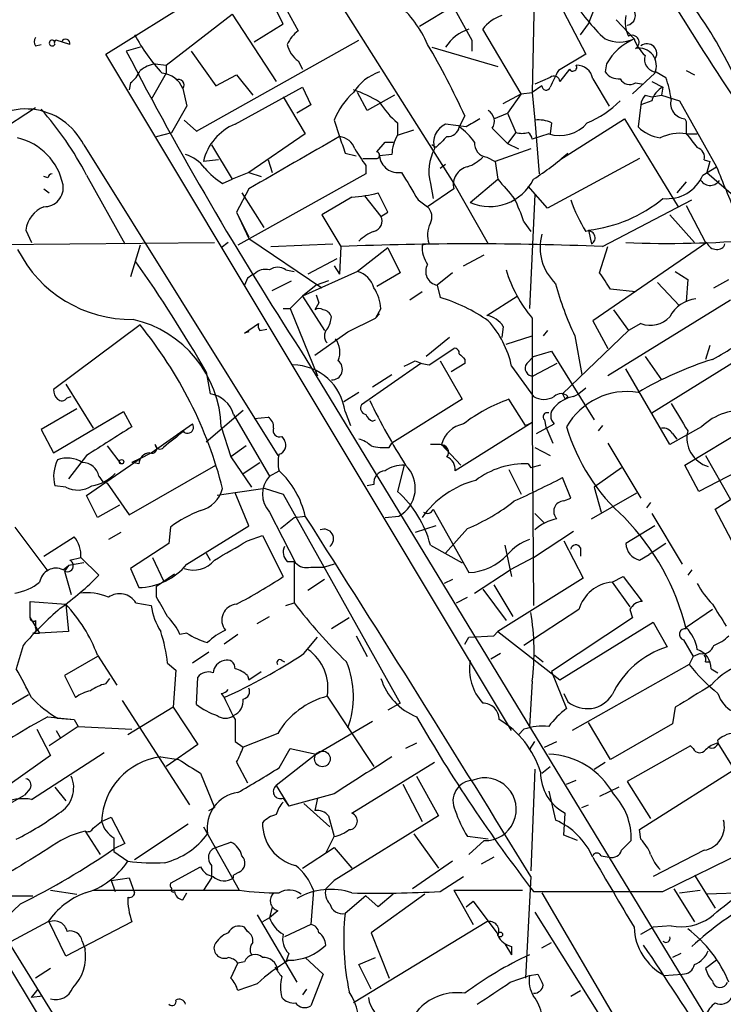
# Model space of a CAD drawing. Extents: x 1 to 9872, y -118437 to 4530.
# Drawn here: x 378 to 421, y 4271 to 4332 of the extents above; entities that cross this region are included whole.
import ezdxf

# ---------------------------------------------------------------- set-up
doc = ezdxf.new("R2010")
doc.units = 0
doc.header["$MEASUREMENT"] = 0
doc.layers.add('MAIN', color=5, linetype='CONTINUOUS')

msp = doc.modelspace()

# ---------------------------------------------------------------- linework, layer by layer
at = {"layer": 'MAIN'}
for p, q in [((409.956, 4340.791), (409.702, 4327.4137)), ((383.4553, 4329.7843), (399.3727, 4339.6903)), ((401.7433, 4338.4203), (405.9767, 4330.631)), ((409.7867, 4335.965), (413.004, 4329.7843)), ((396.4093, 4335.203), (404.876, 4321.8257)), ((393.954, 4333.679), (395.3087, 4331.2237)), ((413.1733, 4331.647), (413.9353, 4333.5943)), ((394.3773, 4331.647), (393.6153, 4333.171)), ((404.876, 4332.7477), (402.7593, 4331.4777)), ((387.1807, 4329.107), (391.2447, 4332.2397)), ((391.2447, 4332.2397), (393.954, 4328.091)), ((392.5993, 4330.5463), (394.3773, 4331.647)), ((412.6653, 4330.9697), (413.1733, 4331.647)), ((414.8667, 4331.901), (415.9673, 4330.7157)), ((409.0247, 4327.329), (406.654, 4331.3083)), ((379.1373, 4330.2923), (379.476, 4330.377)), ((381.254, 4330.377), (380.4073, 4330.631)), ((385.572, 4330.2077), (384.7253, 4329.9537)), ((389.0433, 4325.043), (399.034, 4330.631)), ((403.5213, 4330.2077), (407.5853, 4329.0223)), ((405.9767, 4330.631), (405.9767, 4329.9537)), ((408.432, 4288.1283), (383.4553, 4329.7843)), ((388.7047, 4329.9537), (390.2287, 4327.837)), ((413.004, 4329.7843), (411.3107, 4328.7683)), ((386.5033, 4329.1917), (387.1807, 4329.107)), ((387.1807, 4329.107), (387.1807, 4328.599)), ((395.3087, 4329.361), (395.5627, 4328.853)), ((414.274, 4329.1917), (414.1893, 4328.6837)), ((387.1807, 4328.599), (386.2493, 4326.9903)), ((390.2287, 4327.837), (391.4987, 4328.5143)), ((391.4987, 4328.5143), (392.5147, 4327.2443)), ((411.988, 4328.853), (411.3953, 4328.091)), ((415.8827, 4327.329), (417.2373, 4328.599)), ((417.322, 4328.6837), (417.9147, 4328.345)), ((419.1847, 4328.7683), (419.6927, 4328.5143)), ((384.9793, 4328.0063), (384.8947, 4327.583)), ((410.2947, 4327.837), (409.702, 4327.4137)), ((410.8027, 4328.345), (409.8713, 4327.9217)), ((413.4273, 4328.2603), (414.4433, 4326.567)), ((416.052, 4328.0063), (416.56, 4327.9217)), ((417.068, 4328.091), (417.7453, 4327.7523)), ((388.1967, 4327.6677), (388.4507, 4326.567)), ((391.414, 4325.4663), (395.5627, 4327.7523)), ((394.3773, 4327.1597), (395.732, 4324.8737)), ((395.5627, 4327.7523), (396.0707, 4326.6517)), ((399.542, 4326.313), (398.9493, 4327.4137)), ((401.2353, 4327.2443), (399.542, 4326.313)), ((407.924, 4326.7363), (409.0247, 4327.329)), ((409.0247, 4327.329), (408.178, 4326.1437)), ((409.0247, 4327.329), (409.702, 4327.4137)), ((409.702, 4327.4137), (409.8713, 4325.7203)), ((416.6447, 4327.2443), (417.068, 4327.1597)), ((417.068, 4327.1597), (417.6607, 4327.2443)), ((417.7453, 4327.7523), (417.6607, 4327.2443)), ((417.6607, 4327.2443), (418.7613, 4326.9057)), ((387.5193, 4324.9583), (388.4507, 4326.567)), ((396.0707, 4326.6517), (395.224, 4326.1437)), ((416.3907, 4326.6517), (416.2213, 4325.297)), ((417.068, 4326.9057), (416.3907, 4326.6517)), ((418.7613, 4326.9057), (421.0473, 4322.8417)), ((379.1373, 4326.4823), (370.586, 4320.8943)), ((405.5533, 4325.9743), (405.2147, 4325.297)), ((407.3313, 4325.805), (408.178, 4326.1437)), ((408.178, 4326.1437), (408.686, 4324.9583)), ((388.2813, 4325.7203), (389.0433, 4325.043)), ((397.51, 4325.7203), (397.8487, 4324.7043)), ((401.4047, 4325.551), (401.4047, 4324.789)), ((405.638, 4325.297), (404.368, 4325.4663)), ((409.8713, 4325.7203), (410.1253, 4322.4183)), ((410.8873, 4325.551), (410.8027, 4324.8737)), ((411.3953, 4323.265), (415.3747, 4325.805)), ((415.3747, 4325.805), (418.6767, 4320.3863)), ((419.1, 4325.805), (419.1847, 4325.6357)), ((419.1847, 4325.6357), (419.1847, 4324.8737)), ((386.588, 4324.7043), (387.5193, 4324.9583)), ((395.732, 4324.8737), (392.2607, 4322.503)), ((401.4047, 4324.789), (402.4207, 4325.1277)), ((407.2467, 4325.2123), (408.178, 4324.281)), ((408.686, 4324.9583), (408.178, 4324.281)), ((410.718, 4324.8737), (409.702, 4324.535)), ((419.1847, 4324.8737), (419.862, 4324.8737)), ((382.1007, 4324.1963), (394.0387, 4305.0617)), ((389.9747, 4324.1963), (391.2447, 4322.0797)), ((400.1347, 4323.773), (400.6427, 4324.3657)), ((400.6427, 4324.3657), (401.1507, 4324.3657)), ((403.7753, 4324.027), (403.5213, 4324.1963)), ((408.178, 4324.281), (408.8553, 4323.9423)), ((398.1873, 4323.6883), (398.8647, 4323.519)), ((401.066, 4323.6037), (400.304, 4323.519)), ((409.6173, 4323.9423), (407.416, 4323.1803)), ((390.398, 4323.265), (389.4667, 4323.1803)), ((393.446, 4323.265), (393.7, 4322.503)), ((399.288, 4323.3497), (400.05, 4323.3497)), ((399.4573, 4322.9263), (399.4573, 4322.4183)), ((404.0293, 4322.757), (404.368, 4323.011)), ((406.908, 4323.4343), (407.416, 4323.1803)), ((407.416, 4323.1803), (407.5853, 4322.0797)), ((416.306, 4323.3497), (410.6333, 4320.3017)), ((420.2853, 4323.265), (420.624, 4323.1803)), ((420.624, 4323.1803), (420.4547, 4322.503)), ((382.27, 4322.3337), (384.6407, 4318.1003)), ((392.2607, 4322.503), (391.2447, 4322.0797)), ((399.4573, 4322.4183), (391.5833, 4318.0157)), ((392.2607, 4322.503), (393.0227, 4322.249)), ((420.2007, 4322.3337), (421.0473, 4322.8417)), ((420.4547, 4322.503), (422.402, 4320.8097)), ((379.8993, 4322.1643), (379.6453, 4322.249)), ((390.652, 4321.8257), (391.2447, 4322.0797)), ((403.4367, 4321.8257), (403.606, 4320.8943)), ((404.876, 4321.8257), (406.9927, 4318.1003)), ((405.892, 4320.6403), (407.5853, 4322.0797)), ((419.1847, 4321.9103), (418.592, 4321.233)), ((379.6453, 4321.487), (379.984, 4321.233)), ((392.2607, 4321.487), (391.4987, 4320.0477)), ((391.8373, 4321.233), (393.192, 4319.1163)), ((400.812, 4320.0477), (400.2193, 4321.233)), ((404.876, 4321.487), (403.2673, 4320.3863)), ((410.6333, 4320.3017), (409.448, 4321.6563)), ((409.8713, 4321.1483), (409.5327, 4314.121)), ((398.6107, 4320.979), (396.748, 4319.8783)), ((399.3727, 4321.0637), (400.3887, 4319.7937)), ((402.6747, 4320.8097), (403.2673, 4320.3863)), ((414.02, 4317.931), (419.5233, 4320.8097)), ((391.4987, 4320.0477), (392.2607, 4318.5237)), ((391.4987, 4320.0477), (392.2607, 4318.439)), ((396.748, 4319.8783), (397.9333, 4317.931)), ((400.3887, 4319.7937), (400.812, 4320.0477)), ((418.1687, 4319.8783), (419.6927, 4318.185)), ((419.1847, 4320.471), (420.37, 4318.185)), ((409.194, 4319.455), (409.6173, 4318.8623)), ((378.5447, 4318.947), (378.8833, 4318.185)), ((413.1733, 4318.947), (413.3427, 4318.1003)), ((364.6593, 4317.931), (390.144, 4318.185)), ((390.9907, 4318.185), (390.5673, 4317.8463)), ((392.2607, 4318.439), (396.748, 4315.391)), ((393.6153, 4317.931), (397.4253, 4318.1003)), ((403.352, 4318.1003), (402.9287, 4318.0157)), ((420.4547, 4318.185), (413.4273, 4313.359)), ((385.572, 4318.0157), (384.9793, 4316.0683)), ((397.9333, 4317.931), (397.8487, 4316.2377)), ((400.812, 4317.8463), (398.9493, 4316.407)), ((400.812, 4317.8463), (401.574, 4316.3223)), ((413.8507, 4316.3223), (414.3587, 4317.931)), ((397.6793, 4317.169), (395.9013, 4316.2377)), ((405.4687, 4316.7457), (406.7387, 4317.423)), ((394.5467, 4316.4917), (395.0547, 4316.407)), ((398.9493, 4316.407), (395.5627, 4314.883)), ((397.51, 4316.7457), (397.8487, 4316.2377)), ((401.574, 4316.3223), (400.1347, 4315.4757)), ((404.7913, 4316.3223), (403.86, 4315.5603)), ((418.5073, 4316.407), (419.2693, 4315.899)), ((392.176, 4315.9837), (392.0067, 4315.5603)), ((393.7, 4315.2217), (394.8853, 4315.8143)), ((397.1713, 4315.8143), (396.4093, 4315.5603)), ((417.4067, 4315.7297), (418.7613, 4314.2903)), ((419.2693, 4315.899), (419.1847, 4314.5443)), ((420.878, 4315.391), (421.8093, 4315.899)), ((396.4093, 4315.5603), (395.5627, 4314.883)), ((402.9287, 4315.137), (402.1667, 4314.629)), ((403.86, 4315.5603), (404.0293, 4314.7983)), ((416.052, 4315.137), (414.528, 4315.3063)), ((394.8007, 4314.121), (395.5627, 4314.883)), ((395.5627, 4314.883), (396.9173, 4312.7663)), ((396.5787, 4314.4597), (396.3247, 4314.0363)), ((406.908, 4313.6977), (408.7707, 4314.883)), ((421.894, 4314.629), (414.3587, 4309.9723)), ((394.3773, 4314.121), (394.8007, 4314.121)), ((394.8007, 4314.121), (396.494, 4309.9723)), ((400.3887, 4314.121), (400.05, 4313.5283)), ((414.6973, 4314.0363), (415.6287, 4312.7663)), ((398.3567, 4312.6817), (400.05, 4313.5283)), ((400.304, 4313.7823), (400.05, 4313.5283)), ((409.702, 4313.5283), (409.702, 4307.0937)), ((413.4273, 4313.359), (414.3587, 4311.6657)), ((385.572, 4313.105), (380.238, 4309.1257)), ((392.0067, 4312.597), (392.8533, 4313.1897)), ((392.2607, 4312.6817), (392.0067, 4312.597)), ((392.938, 4312.7663), (393.3613, 4312.851)), ((396.3247, 4311.2423), (398.3567, 4312.6817)), ((407.924, 4313.0203), (407.8393, 4312.343)), ((410.6333, 4312.7663), (410.3793, 4312.4277)), ((415.6287, 4312.7663), (411.5647, 4308.8717)), ((416.3907, 4313.1897), (415.6287, 4312.7663)), ((404.622, 4312.343), (403.1827, 4311.1577)), ((408.0933, 4311.9197), (409.702, 4312.4277)), ((412.3267, 4312.4277), (412.75, 4310.057)), ((395.478, 4311.4963), (420.9627, 4269.5863)), ((403.352, 4310.6497), (404.876, 4311.6657)), ((409.7867, 4311.1577), (410.8873, 4311.4963)), ((410.8873, 4311.4963), (413.512, 4307.263)), ((417.068, 4307.6863), (423.8413, 4311.9197)), ((420.624, 4311.835), (420.37, 4310.9883)), ((404.0293, 4310.9037), (405.384, 4308.533)), ((405.5533, 4310.9883), (405.5533, 4310.7343)), ((409.3633, 4310.7343), (409.7867, 4311.1577)), ((416.6447, 4311.1577), (417.6607, 4309.7183)), ((389.636, 4310.2263), (389.89, 4308.8717)), ((402.844, 4310.7343), (399.2033, 4308.1943)), ((405.5533, 4310.7343), (404.7067, 4310.2263)), ((408.432, 4310.565), (409.7867, 4308.7023)), ((411.226, 4310.7343), (409.7867, 4309.9723)), ((418.1687, 4305.739), (415.4593, 4310.3957)), ((399.8807, 4309.295), (401.066, 4310.057)), ((381, 4309.4643), (382.6933, 4306.755)), ((413.004, 4309.2103), (412.5807, 4308.8717)), ((381.0847, 4308.6177), (381.3387, 4308.7023)), ((399.034, 4308.9563), (398.1027, 4308.3637)), ((405.384, 4308.533), (401.066, 4305.8237)), ((409.2787, 4306.9243), (408.2627, 4308.533)), ((411.5647, 4308.8717), (411.734, 4308.533)), ((411.734, 4308.533), (411.9033, 4308.7023)), ((412.242, 4308.7023), (412.5807, 4308.8717)), ((419.1, 4304.469), (426.212, 4308.787)), ((381.6773, 4307.9403), (379.476, 4306.6703)), ((380.238, 4305.231), (384.556, 4307.771)), ((384.556, 4307.771), (385.064, 4306.8397)), ((389.636, 4305.9083), (391.922, 4307.8557)), ((398.1873, 4307.771), (398.526, 4306.9243)), ((391.3293, 4307.6017), (393.5307, 4303.7917)), ((392.5993, 4307.3477), (393.446, 4307.4323)), ((399.8807, 4307.1783), (400.05, 4307.263)), ((410.464, 4307.263), (410.5487, 4306.8397)), ((379.476, 4306.6703), (380.238, 4305.231)), ((386.2493, 4305.231), (388.7893, 4307.009)), ((388.1967, 4306.5857), (387.858, 4306.3317)), ((390.5673, 4306.8397), (391.16, 4304.977)), ((409.702, 4307.0937), (404.9607, 4304.1303)), ((409.2787, 4306.9243), (409.702, 4307.0937)), ((409.702, 4307.0937), (409.7867, 4295.833)), ((409.956, 4306.4163), (411.0567, 4307.009)), ((410.5487, 4306.8397), (410.972, 4305.8237)), ((414.02, 4306.9243), (413.766, 4306.5857)), ((420.116, 4306.8397), (418.1687, 4305.739)), ((427.3127, 4306.6703), (419.9467, 4302.8603)), ((394.2927, 4306.247), (394.462, 4305.993)), ((418.338, 4306.4163), (418.592, 4306.0777)), ((383.54, 4305.6543), (384.3867, 4304.5537)), ((392.0913, 4305.6543), (391.16, 4304.977)), ((400.8967, 4305.5697), (401.066, 4305.8237)), ((404.0293, 4305.739), (403.4367, 4305.739)), ((404.114, 4305.739), (404.4527, 4305.485)), ((404.114, 4305.739), (405.2993, 4304.469)), ((409.8713, 4305.5697), (410.8027, 4305.0617)), ((414.3587, 4305.8237), (416.3907, 4302.437)), ((382.27, 4305.0617), (381.1693, 4303.6223)), ((382.27, 4302.6063), (385.572, 4304.8923)), ((385.572, 4304.8923), (385.064, 4304.6383)), ((385.572, 4304.8923), (386.2493, 4305.231)), ((391.16, 4304.977), (392.43, 4303.1143)), ((420.37, 4305.0617), (421.894, 4302.3523)), ((384.8947, 4301.421), (390.2287, 4304.469)), ((385.4873, 4304.5537), (385.064, 4304.6383)), ((391.922, 4303.961), (392.938, 4304.6383)), ((393.5307, 4303.7917), (394.1233, 4304.1303)), ((401.828, 4304.469), (401.4047, 4302.8603)), ((408.2627, 4304.215), (409.0247, 4302.691)), ((409.448, 4304.5537), (409.6173, 4304.2997)), ((410.21, 4304.469), (409.6173, 4304.2997)), ((415.2053, 4304.2997), (413.512, 4303.1143)), ((419.9467, 4302.8603), (419.1, 4304.469)), ((383.032, 4303.7917), (383.286, 4303.453)), ((412.0727, 4302.437), (411.5647, 4303.707)), ((381, 4303.1143), (380.3227, 4303.199)), ((383.286, 4303.453), (383.54, 4303.3683)), ((383.286, 4303.453), (383.54, 4303.3683)), ((383.54, 4303.3683), (384.8947, 4301.421)), ((393.2767, 4303.0297), (391.414, 4302.7757)), ((393.2767, 4303.0297), (394.3773, 4302.691)), ((399.9653, 4303.2837), (399.542, 4303.199)), ((413.512, 4303.1143), (413.9353, 4301.5903)), ((382.9473, 4301.2517), (382.27, 4302.6063)), ((391.414, 4302.7757), (390.3133, 4302.6063)), ((392.2607, 4300.7437), (391.414, 4302.7757)), ((394.3773, 4302.691), (401.574, 4289.8217)), ((411.6493, 4302.2677), (412.0727, 4302.437)), ((413.3427, 4301.167), (416.1367, 4302.7757)), ((420.9627, 4301.7597), (421.894, 4302.3523)), ((384.302, 4302.0137), (382.9473, 4301.2517)), ((403.606, 4301.7597), (405.8073, 4297.865)), ((416.9833, 4302.183), (416.7293, 4301.8443)), ((421.9787, 4299.8123), (420.9627, 4301.7597)), ((393.5307, 4301.5903), (395.1393, 4298.4577)), ((395.0547, 4301.2517), (395.732, 4301.3363)), ((400.6427, 4301.2517), (401.4893, 4301.3363)), ((409.8713, 4301.5057), (410.464, 4300.913)), ((417.068, 4301.5057), (418.9307, 4298.373)), ((377.8673, 4300.659), (379.8993, 4297.9497)), ((387.4347, 4300.659), (387.35, 4299.643)), ((388.4507, 4298.373), (392.2607, 4300.7437)), ((403.7753, 4300.7437), (402.5053, 4300.3203)), ((405.7227, 4300.5743), (404.368, 4299.0503)), ((417.2373, 4300.7437), (415.4593, 4299.643)), ((379.6453, 4298.881), (381.508, 4300.0663)), ((384.3867, 4300.3203), (383.6247, 4299.897)), ((392.176, 4299.8123), (393.1073, 4300.151)), ((393.1073, 4300.151), (394.3773, 4297.611)), ((409.7867, 4298.7963), (412.242, 4300.405)), ((387.35, 4299.643), (384.9793, 4298.119)), ((403.4367, 4299.5583), (405.384, 4298.4577)), ((408.0087, 4299.5583), (408.432, 4297.611)), ((411.6493, 4299.8123), (412.8347, 4297.5263)), ((412.6653, 4299.389), (412.6653, 4298.881)), ((417.9147, 4299.643), (416.8987, 4298.9657)), ((381.254, 4298.627), (381.9313, 4298.7963)), ((381.9313, 4298.7963), (383.032, 4297.6957)), ((386.334, 4298.7963), (387.0113, 4297.357)), ((389.636, 4299.0503), (389.89, 4298.627)), ((409.7867, 4298.7963), (408.3473, 4298.0343)), ((416.306, 4298.627), (416.8987, 4298.9657)), ((380.8307, 4298.0343), (381.1693, 4298.2883)), ((381.1693, 4298.2883), (380.9153, 4297.9497)), ((381.1693, 4298.2883), (380.9153, 4297.9497)), ((382.1007, 4298.4577), (381.1693, 4298.2883)), ((384.9793, 4298.119), (385.4873, 4296.9337)), ((394.6313, 4298.5423), (395.0547, 4298.5423)), ((395.0547, 4298.5423), (395.0547, 4296.0023)), ((396.0707, 4298.2037), (396.9173, 4298.2037)), ((397.51, 4298.373), (396.9173, 4298.2037)), ((380.9153, 4297.9497), (381.3387, 4296.5103)), ((386.588, 4297.0183), (387.6887, 4297.7803)), ((406.146, 4296.595), (408.3473, 4298.0343)), ((412.8347, 4297.5263), (407.5853, 4294.2243)), ((414.6127, 4297.2723), (415.29, 4297.611)), ((415.29, 4297.611), (416.4753, 4296.087)), ((419.5233, 4298.0343), (419.2693, 4297.6957)), ((386.588, 4296.341), (386.588, 4297.0183)), ((396.9173, 4297.4417), (395.9013, 4296.7643)), ((404.7913, 4297.4417), (404.2833, 4297.1877)), ((406.654, 4296.849), (408.0933, 4294.9017)), ((407.3313, 4297.103), (408.5167, 4295.1557)), ((414.6127, 4297.2723), (415.7133, 4295.7483)), ((405.0453, 4296.0023), (405.7227, 4296.341)), ((378.7987, 4295.071), (378.7987, 4296.087)), ((378.7987, 4296.087), (381, 4295.9177)), ((381, 4295.9177), (381.1693, 4294.2243)), ((385.318, 4296.0023), (386.2493, 4295.833)), ((394.5467, 4295.833), (395.0547, 4296.0023)), ((378.7987, 4295.071), (379.3913, 4294.1397)), ((392.7687, 4294.7323), (393.5307, 4295.1557)), ((398.4413, 4295.071), (397.3407, 4294.3937)), ((412.5807, 4295.579), (409.194, 4293.3777)), ((415.8827, 4295.071), (410.8873, 4291.769)), ((415.7133, 4295.579), (415.8827, 4295.071)), ((420.7933, 4295.579), (419.1847, 4294.4783)), ((379.1373, 4294.9017), (379.1373, 4294.4783)), ((411.3953, 4291.261), (417.1527, 4294.817)), ((417.1527, 4294.817), (417.9993, 4293.293)), ((378.968, 4294.1397), (379.3913, 4294.1397)), ((381.1693, 4294.2243), (379.3913, 4294.1397)), ((388.4507, 4294.1397), (388.0273, 4294.055)), ((391.5833, 4294.055), (390.7367, 4293.4623)), ((395.6473, 4292.8697), (396.494, 4293.8857)), ((398.8647, 4293.9703), (399.542, 4292.7003)), ((405.5533, 4293.4623), (405.8073, 4293.8857)), ((405.8073, 4293.8857), (407.3313, 4293.9703)), ((407.3313, 4293.9703), (407.5853, 4294.2243)), ((407.5853, 4294.2243), (411.3953, 4291.261)), ((378.3753, 4293.3777), (377.952, 4291.9383)), ((419.0153, 4293.7163), (419.608, 4292.7003)), ((382.9473, 4292.7003), (380.9153, 4291.515)), ((382.9473, 4292.785), (384.1327, 4290.9223)), ((389.8053, 4292.9543), (388.7893, 4292.277)), ((407.7547, 4292.8697), (407.162, 4292.531)), ((409.8713, 4292.785), (410.3793, 4292.3617)), ((419.608, 4292.7003), (419.354, 4292.1923)), ((420.0313, 4292.8697), (419.608, 4292.7003)), ((387.2653, 4292.277), (387.7733, 4291.8537)), ((394.2927, 4292.4463), (394.462, 4292.3617)), ((419.354, 4292.1923), (412.1573, 4288.1283)), ((420.37, 4292.3617), (420.624, 4292.3617)), ((380.9153, 4291.515), (381.5927, 4290.1603)), ((387.7733, 4291.8537), (387.604, 4289.5677)), ((389.0433, 4289.737), (389.128, 4291.4303)), ((392.176, 4291.515), (392.2607, 4291.261)), ((392.2607, 4291.261), (393.0227, 4291.769)), ((410.8873, 4291.769), (411.8187, 4289.483)), ((420.7087, 4291.9383), (421.132, 4291.6843)), ((383.4553, 4291.007), (383.7093, 4291.3457)), ((409.702, 4291.1763), (409.5327, 4288.3823)), ((378.714, 4290.3297), (376.682, 4289.1443)), ((390.5673, 4290.4143), (390.7367, 4290.1603)), ((397.0867, 4290.245), (399.9653, 4285.927)), ((411.6493, 4290.4143), (411.9033, 4289.9063)), ((384.4713, 4289.991), (388.62, 4283.5563)), ((387.604, 4289.5677), (384.81, 4287.8743)), ((387.604, 4289.5677), (389.128, 4287.2817)), ((401.574, 4289.8217), (400.812, 4289.3983)), ((418.5073, 4289.5677), (418.338, 4288.5517)), ((379.8993, 4288.975), (381.508, 4288.8057)), ((381.762, 4288.3823), (379.984, 4287.197)), ((380.492, 4288.8903), (381.508, 4288.8057)), ((381.508, 4288.8057), (381.762, 4288.3823)), ((381.762, 4288.3823), (385.064, 4288.213)), ((396.4093, 4286.689), (399.8807, 4288.721)), ((414.528, 4286.3503), (413.1733, 4288.6363)), ((418.338, 4288.5517), (414.528, 4286.3503)), ((379.222, 4288.213), (380.0687, 4286.6043)), ((380.4073, 4288.1283), (380.6613, 4287.705)), ((394.0387, 4287.959), (391.922, 4287.1123)), ((409.194, 4288.213), (408.8553, 4287.8743)), ((416.306, 4282.0323), (425.3653, 4287.7897)), ((389.128, 4287.2817), (387.1807, 4285.927)), ((391.414, 4287.451), (391.922, 4287.1123)), ((402.59, 4287.3663), (401.9127, 4287.0277)), ((409.5327, 4286.943), (409.8713, 4287.451)), ((410.464, 4287.1123), (411.226, 4287.451)), ((419.4387, 4287.197), (415.544, 4284.9957)), ((419.608, 4287.0277), (419.4387, 4287.197)), ((421.132, 4287.3663), (422.0633, 4285.8423)), ((380.0687, 4286.6043), (375.666, 4283.4717)), ((378.8833, 4283.895), (383.3707, 4286.7737)), ((396.4093, 4286.689), (393.954, 4284.7417)), ((394.1233, 4285.8423), (394.8007, 4287.0277)), ((394.8007, 4287.0277), (396.4093, 4286.689)), ((386.842, 4286.5197), (387.9427, 4286.3503)), ((391.4987, 4286.181), (392.176, 4284.911)), ((398.6107, 4283.0483), (403.6907, 4286.181)), ((410.2947, 4285.5037), (410.8027, 4285.927)), ((413.512, 4285.7577), (414.1893, 4286.181)), ((389.2973, 4285.5037), (390.144, 4283.387)), ((402.59, 4285.3343), (403.9447, 4282.879)), ((409.8713, 4285.7577), (409.6173, 4279.4923)), ((393.954, 4284.7417), (394.716, 4283.4717)), ((401.7433, 4284.8263), (402.9287, 4282.5403)), ((411.8187, 4284.8263), (412.4113, 4285.0803)), ((415.544, 4284.9957), (416.9833, 4282.7097)), ((376.174, 4282.879), (378.46, 4284.149)), ((378.7987, 4284.5723), (378.46, 4284.149)), ((380.3227, 4284.657), (381, 4283.8103)), ((397.51, 4284.2337), (394.716, 4283.4717)), ((410.718, 4284.403), (411.1413, 4282.625)), ((415.036, 4284.657), (413.8507, 4284.0643)), ((394.3773, 4283.9797), (394.716, 4283.4717)), ((395.6473, 4283.641), (397.256, 4282.2017)), ((396.494, 4283.9797), (396.3247, 4283.2177)), ((412.75, 4283.387), (413.1733, 4283.5563)), ((389.8053, 4283.2177), (390.144, 4283.387)), ((411.6493, 4281.6937), (411.734, 4283.0483)), ((382.6933, 4282.117), (383.2013, 4282.5403)), ((383.2013, 4282.5403), (383.794, 4282.7943)), ((383.794, 4282.7943), (384.6407, 4281.1857)), ((388.5353, 4282.371), (385.2333, 4280.1697)), ((397.1713, 4282.879), (397.51, 4281.609)), ((403.9447, 4282.879), (397.51, 4278.8997)), ((382.1853, 4281.9477), (383.1167, 4280.5083)), ((389.4667, 4282.2017), (391.668, 4278.307)), ((402.4207, 4281.7783), (403.9447, 4279.6617)), ((412.496, 4281.355), (411.6493, 4281.6937)), ((416.3907, 4281.4397), (416.306, 4282.0323)), ((417.7453, 4278.2223), (424.7727, 4281.6937)), ((383.9633, 4281.5243), (383.9633, 4280.6777)), ((384.6407, 4281.1857), (383.9633, 4280.847)), ((390.2287, 4280.9317), (391.16, 4281.2703)), ((397.002, 4280.593), (397.51, 4281.609)), ((406.9927, 4281.4397), (405.7227, 4281.609)), ((406.7387, 4281.355), (405.8073, 4280.5083)), ((415.798, 4281.355), (415.2053, 4280.7623)), ((383.9633, 4280.6777), (384.81, 4280.085)), ((395.5627, 4279.6617), (397.51, 4280.9317)), ((397.51, 4280.9317), (398.6107, 4279.6617)), ((420.2853, 4280.7623), (417.1527, 4279.1537)), ((404.7913, 4280.085), (402.336, 4278.3917)), ((407.3313, 4280.339), (406.5693, 4279.9157)), ((413.9353, 4280.4237), (414.4433, 4280.339)), ((387.4347, 4278.7303), (389.2973, 4279.7463)), ((389.9747, 4279.831), (389.9747, 4279.069)), ((391.668, 4279.4077), (391.3293, 4279.2383)), ((383.794, 4278.8997), (384.8947, 4279.069)), ((383.794, 4278.8997), (384.048, 4278.2223)), ((384.8947, 4279.069), (385.2333, 4278.1377)), ((389.9747, 4279.069), (389.4667, 4278.307)), ((391.3293, 4279.069), (391.3293, 4279.2383)), ((397.002, 4278.3917), (397.51, 4278.8997)), ((404.0293, 4278.2223), (405.4687, 4279.1537)), ((409.6173, 4279.1537), (409.2787, 4272.8883)), ((419.6927, 4279.2383), (420.9627, 4277.2063)), ((374.8193, 4278.053), (394.5467, 4245.287)), ((380.0687, 4278.307), (381.6773, 4278.053)), ((382.6933, 4278.307), (391.668, 4278.307)), ((388.1967, 4277.7143), (388.4507, 4278.1377)), ((396.24, 4278.307), (396.0707, 4276.1903)), ((403.098, 4278.053), (399.796, 4275.6823)), ((401.1507, 4278.053), (400.2193, 4277.291)), ((404.876, 4278.307), (409.1093, 4278.307)), ((404.876, 4278.307), (406.0613, 4276.1903)), ((410.2947, 4278.1377), (420.7933, 4260.1883)), ((418.4227, 4278.3917), (419.6927, 4276.3597)), ((418.7613, 4278.1377), (420.0313, 4278.307)), ((424.688, 4278.2223), (420.4547, 4278.053)), ((378.206, 4277.4603), (376.8513, 4276.1903)), ((377.698, 4277.9683), (378.968, 4277.9683)), ((399.4573, 4277.9683), (398.1873, 4276.8677)), ((400.2193, 4277.291), (399.4573, 4277.9683)), ((405.638, 4277.291), (406.0613, 4277.6297)), ((406.0613, 4277.6297), (407.5853, 4275.5977)), ((393.7, 4277.291), (393.5307, 4276.6137)), ((394.0387, 4277.037), (393.5307, 4276.6137)), ((409.8713, 4276.9523), (416.9833, 4265.607)), ((379.8993, 4276.3597), (373.5493, 4272.973)), ((381, 4274.243), (379.984, 4276.3597)), ((385.064, 4276.3597), (381, 4274.243)), ((392.7687, 4276.783), (395.224, 4272.6343)), ((393.5307, 4276.6137), (393.1073, 4276.3597)), ((406.908, 4276.3597), (398.6953, 4271.3643)), ((392.176, 4275.767), (392.0067, 4276.021)), ((396.0707, 4276.1903), (394.462, 4275.4283)), ((399.796, 4275.6823), (400.8967, 4272.8883)), ((416.3907, 4275.5977), (417.1527, 4276.021)), ((418.2533, 4276.1057), (417.1527, 4276.021)), ((382.016, 4275.1743), (382.1853, 4274.6663)), ((410.2947, 4274.751), (410.8873, 4275.0897)), ((377.5287, 4275.005), (396.0707, 4245.2023)), ((394.716, 4274.4123), (394.5467, 4273.9043)), ((408.0087, 4275.005), (408.432, 4274.3277)), ((408.432, 4274.8357), (408.432, 4274.3277)), ((418.846, 4274.4123), (418.338, 4274.1583)), ((391.16, 4272.8883), (391.5833, 4273.8197)), ((392.0067, 4273.9043), (391.5833, 4273.8197)), ((395.732, 4274.1583), (396.8327, 4273.1423)), ((399.034, 4273.735), (400.05, 4274.1583)), ((421.0473, 4273.989), (420.37, 4273.481)), ((380.0687, 4273.481), (379.1373, 4272.8883)), ((399.796, 4272.211), (399.034, 4273.735)), ((396.8327, 4273.1423), (396.0707, 4271.195)), ((408.3473, 4272.6343), (409.5327, 4273.0577)), ((409.5327, 4273.0577), (410.0407, 4273.1423)), ((417.83, 4273.0577), (418.9307, 4273.1423)), ((378.8833, 4271.703), (379.3067, 4272.211)), ((392.7687, 4272.5497), (391.5833, 4272.1263)), ((395.8167, 4272.211), (395.5627, 4271.8723)), ((412.0727, 4271.7877), (412.6653, 4272.1263)), ((379.5607, 4271.7877), (378.8833, 4271.703))]:
    msp.add_line(p, q, dxfattribs=at)
for centre, radius in [((384.4289, 4304.6807), 0.1338), ((396.7903, 4286.3927), 0.4826), ((407.7335, 4275.5766), 0.1496)]:
    msp.add_circle(centre, radius, dxfattribs=at)
for centre, radius, start, end in [((582.2637, 4433.801), 192.4488, 208.785868, 213.741585), ((398.2121, 4317.221), 26.4231, 16.835326, 40.67016), ((420.9861, 4338.2359), 10.1366, 209.426724, 227.892544), ((396.4835, 4327.3553), 7.4264, 24.009569, 48.496397), ((408.5173, 4329.9529), 2.3041, 107.112967, 143.967142), ((417.45, 4331.7742), 2.0268, 169.170741, 206.022681), ((415.4477, 4332.1588), 0.6043, 279.170803, 43.960811), ((379.4763, 4330.5463), 0.4236, 143.157154, 216.842846), ((395.8557, 4336.7671), 12.1015, 208.624441, 222.451754), ((396.6645, 4329.4447), 2.2367, 127.311516, 155.366733), ((406.5393, 4328.8597), 2.5557, 106.643842, 148.166905), ((415.8403, 4330.504), 0.4358, 299.058435, 119.046943), ((380.1639, 4330.4617), 0.18, 28.046263, 331.92564), ((380.4496, 4330.4758), 0.1608, 105.245747, 217.903105), ((380.9894, 4330.4299), 0.2698, 348.694232, 154.441701), ((396.2405, 4330.7161), 1.6445, 191.899604, 235.486632), ((359.3055, 4304.756), 50.883, 24.645462, 30.233694), ((415.0783, 4332.7051), 2.179, 245.921641, 294.078359), ((417.4328, 4327.3847), 3.6391, 113.747477, 150.228169), ((418.4641, 4331.6466), 2.6647, 200.447328, 226.938885), ((416.7611, 4329.8161), 0.6033, 322.12335, 127.87665), ((583.6151, 4433.4599), 224.2113, 207.493364, 212.954123), ((416.2637, 4329.0647), 1.0793, 334.436911, 101.312015), ((417.396, 4329.4668), 0.7866, 162.776773, 264.601794), ((386.9905, 4326.8842), 2.3584, 101.922191, 126.975336), ((412.1997, 4328.9799), 0.2467, 210.93189, 30.983672), ((412.4096, 4328.0721), 1.0349, 10.477163, 89.905882), ((383.7513, 4329.573), 1.9906, 308.089814, 336.155872), ((386.8352, 4327.1426), 1.4593, 21.090508, 86.405052), ((401.2684, 4325.8083), 3.0328, 108.541289, 148.039273), ((665.0565, 4201.2604), 283.981, 153.320357, 153.54954), ((411.0404, 4328.0813), 0.355, 1.565598, 132.031597), ((415.0339, 4329.3054), 1.0487, 216.356342, 274.747762), ((387.9427, 4327.8864), 0.3352, 319.270772, 120.351163), ((410.554, 4327.8264), 0.2595, 177.659093, 343.40861), ((415.7002, 4328.5508), 0.6482, 206.624343, 302.866395), ((412.6691, 4326.3142), 5.625, 6.903413, 21.163589), ((401.764, 4324.0042), 4.5871, 131.988605, 158.03043), ((396.5071, 4320.8842), 7.0471, 57.398918, 71.910088), ((417.3462, 4326.5929), 0.9573, 137.120783, 176.478547), ((418.3238, 4326.5952), 1.2937, 116.56307, 166.111999), ((405.2987, 4330.0379), 5.941, 212.784075, 229.046602), ((410.616, 4331.4613), 6.4067, 292.703036, 314.678121), ((419.1474, 4326.7339), 0.9301, 163.998759, 267.078839), ((378.5436, 4322.4348), 3.9693, 26.344925, 142.088428), ((364.7265, 4313.265), 19.7488, 27.335641, 41.681317), ((406.5843, 4325.6391), 0.788, 327.205358, 58.783105), ((392.666, 4322.4274), 3.2867, 112.391229, 166.757384), ((404.8864, 4324.3234), 1.255, 114.398236, 197.678403), ((533.0502, 4113.8946), 246.8296, 120.848162, 121.077365), ((410.0831, 4323.8579), 1.8744, 64.592903, 96.488044), ((411.3955, 4326.99), 2.2221, 252.248354, 319.639786), ((403.4352, 4323.5677), 2.3695, 148.974039, 179.129457), ((404.4879, 4325.4452), 0.7418, 267.279935, 348.474956), ((403.1415, 4322.2925), 3.6504, 34.606903, 55.393097), ((409.067, 4326.1986), 1.2975, 252.923893, 287.076107), ((409.1518, 4324.4927), 0.5518, 4.396316, 57.536771), ((417.9991, 4327.1595), 2.5748, 226.332878, 260.542068), ((418.7614, 4322.3332), 2.5755, 80.540238, 117.403772), ((631.2012, 4493.7776), 271.0711, 218.542738, 218.771917), ((377.1716, 4320.9848), 3.7364, 11.676528, 76.612759), ((1199.382, 2926.0917), 1612.0089, 119.8166649, 120.045847), ((652.0178, 4408.8462), 267.7346, 198.316967, 198.54615), ((397.7304, 4323.6096), 1.1011, 17.587464, 83.832202), ((573.4514, 4155.0033), 239.4974, 134.881196, 135.110362), ((407.0042, 4324.2904), 0.8615, 174.985608, 263.588566), ((387.6887, 4321.4026), 2.3029, 36.022983, 72.896356), ((653.1415, 4492.7745), 305.2934, 213.57418, 213.803342), ((400.0924, 4323.5613), 0.2158, 258.66924, 78.700477), ((401.4432, 4323.6268), 1.1443, 185.405678, 280.855268), ((406.1999, 4322.5676), 2.8611, 151.283258, 195.02907), ((398.5809, 4339.0211), 20.3121, 303.482434, 310.986802), ((419.6745, 4323.4243), 0.6312, 345.382563, 72.719079), ((404.8045, 4325.3129), 2.6362, 290.383071, 314.552782), ((380.1956, 4322.1221), 0.2992, 98.127394, 171.894264), ((392.8951, 4325.593), 4.3845, 220.302505, 239.229875), ((825.5097, 4575.6671), 493.7021, 210.849663, 211.078836), ((405.9587, 4321.7522), 1.1148, 102.222193, 193.76323), ((418.0003, 4323.2733), 2.3926, 263.881945, 336.876875), ((522.1745, 4362.8008), 108.7356, 201.560811, 203.201303), ((379.6756, 4321.5558), 1.1699, 268.515884, 9.108848), ((407.0741, 4323.4305), 3.0303, 247.039502, 333.527961), ((704.4183, 4575.4655), 390.2745, 220.485093, 220.714295), ((420.6486, 4322.3818), 0.6873, 206.07663, 325.750381), ((397.9543, 4330.3569), 9.4008, 274.003851, 283.941787), ((396.8396, 4315.2092), 13.0636, 18.966156, 25.797126), ((421.0921, 4323.9266), 9.5428, 199.063988, 212.052416), ((412.1948, 4327.5851), 8.6933, 276.462758, 309.678149), ((380.3253, 4318.7259), 1.7942, 112.271056, 172.92172), ((402.6536, 4319.7619), 0.8755, 333.432022, 45.495154), ((399.8043, 4319.4974), 0.6552, 284.225009, 26.885726), ((404.8845, 4318.6359), 1.6234, 153.103489, 199.264229), ((400.8835, 4316.3911), 2.6362, 110.383071, 134.552782), ((413.3087, 4317.8886), 3.1195, 165.056752, 225.989686), ((413.1568, 4318.4739), 0.4174, 296.454525, 111.475116), ((405.9766, 4127.0609), 191.0395, 87.586943, 92.413027), ((418.1603, 4381.0173), 62.8903, 267.538516, 274.873028), ((421.0113, 4318.3378), 0.5772, 195.350887, 273.575715), ((421.1151, 4318.2103), 0.4537, 261.405541, 345.969882), ((385.041, 4321.2822), 7.8393, 206.685009, 270.787187), ((404.7777, 4317.9028), 1.8524, 176.505856, 215.377677), ((309.2616, 4263.7512), 92.8438, 30.037902, 34.99658), ((393.41, 4314.4069), 2.0023, 113.884332, 128.046651), ((393.2768, 4315.588), 0.9387, 74.30697, 136.199962), ((394.0387, 4315.8142), 0.8468, 53.136869, 126.863131), ((398.512, 4314.9537), 1.5177, 16.746614, 73.253386), ((403.9931, 4316.3957), 0.846, 149.087351, 260.947443), ((416.0703, 4318.9037), 8.3337, 196.823706, 220.167281), ((160.2009, 4146.497), 305.2521, 33.574169, 33.803363), ((429.0436, 4320.414), 18.5266, 194.916636, 205.535583), ((397.6382, 4313.9096), 2.7586, 4.395042, 32.480272), ((523.4939, 4357.0637), 133.8752, 198.327138, 198.556321), ((401.0764, 4304.9481), 10.2833, 54.877114, 73.312283), ((419.9917, 4312.6746), 2.0503, 96.002278, 152.762588), ((396.5787, 4313.6978), 0.4232, 53.116564, 126.883436), ((396.781, 4313.4577), 0.5809, 15.507742, 84.893975), ((383.5702, 4306.6236), 7.0004, 1.768973, 76.968453), ((395.8161, 4313.6979), 1.527, 326.315136, 356.812677), ((406.5689, 4312.0885), 1.6445, 34.513368, 78.100396), ((402.5233, 4309.2889), 6.0449, 12.186973, 42.322846), ((416.9697, 4314.7035), 1.6207, 249.069089, 317.713232), ((365.2556, 4296.5431), 26.2117, 14.32783, 39.186869), ((393.3193, 4313.0627), 0.483, 164.755285, 217.859376), ((397.5099, 4312.4276), 0.5986, 134.986464, 225.006769), ((409.6135, 4331.6409), 23.4844, 298.427858, 306.514377), ((396.484, 4311.4316), 1.3846, 337.587678, 36.660509), ((404.9183, 4311.3693), 0.2994, 351.878017, 98.121983), ((397.3598, 4310.3798), 0.6617, 268.346114, 52.349049), ((317.5067, 4480.0293), 189.2835, 296.453817, 296.68304), ((403.6578, 4313.2074), 2.5759, 243.422017, 263.18205), ((490.0714, 4395.8201), 119.7487, 224.876984, 225.106133), ((427.5104, 4289.7153), 22.3083, 107.52388, 120.401046), ((394.9236, 4307.3607), 3.2893, 7.165417, 89.191746), ((409.7319, 4310.4405), 0.4714, 141.442702, 276.675753), ((381.1949, 4309.185), 0.9587, 183.546139, 222.848561), ((415.552, 4304.7114), 4.2973, 81.03985, 150.313165), ((380.7499, 4308.8446), 0.4045, 230.386678, 325.873798), ((389.5664, 4307.0544), 1.8459, 17.247184, 79.903375), ((434.621, 4325.1622), 38.7045, 205.583945, 212.319859), ((411.6008, 4299.09), 10.0156, 109.468499, 127.752511), ((410.4217, 4309.7605), 1.2341, 239.033059, 300.966941), ((411.48, 4308.2792), 0.5985, 44.986461, 135.013539), ((412.6187, 4306.6673), 2.0696, 100.487343, 139.00263), ((399.5278, 4307.9826), 0.3874, 146.880041, 259.51391), ((411.5435, 4307.517), 0.7036, 133.779165, 226.220835), ((842.0823, 4561.4298), 493.6764, 210.849647, 211.078832), ((422.7569, 4303.997), 3.8801, 83.977468, 132.89243), ((393.1074, 4306.8396), 0.6826, 352.88019, 60.261365), ((400.1776, 4307.8986), 0.7791, 202.400936, 247.599064), ((410.6212, 4307.4565), 0.2494, 67.157429, 230.909486), ((828.1749, 3607.4383), 827.9551, 122.3566035, 122.5857822), ((641.651, 3988.5719), 406.6067, 128.545226, 128.774404), ((388.493, 4306.7973), 0.3642, 215.53219, 35.544994), ((394.1445, 4306.6068), 0.3891, 157.613458, 292.386542), ((405.7942, 4305.3043), 1.7355, 100.810088, 165.494543), ((423.2833, 4310.2099), 11.9497, 196.381531, 228.560854), ((417.7453, 4306.0777), 0.6826, 29.738635, 97.11981), ((421.0786, 4306.1625), 1.8581, 166.835048, 253.128277), ((393.9751, 4305.6967), 0.57, 285.069981, 31.322346), ((398.6288, 4304.4511), 1.6763, 45.870102, 76.011837), ((386.2917, 4305.5132), 0.3095, 245.770566, 46.859429), ((386.7875, 4305.745), 0.2843, 181.209443, 321.928805), ((400.6004, 4308.9174), 3.3608, 256.151892, 275.057985), ((404.0885, 4305.2733), 0.4695, 320.86944, 97.244609), ((382.612, 4303.7713), 2.3598, 153.947474, 194.035655), ((381.0824, 4303.1791), 1.7323, 57.38878, 109.926591), ((386.2069, 4304.5114), 0.7208, 93.356192, 176.635873), ((396.1566, 4304.6383), 2.0958, 165.972376, 194.027624), ((404.1486, 4304.2188), 0.8169, 353.780636, 68.145192), ((382.0141, 4303.6031), 1.0352, 10.496919, 89.89484), ((390.4739, 4300.1689), 5.3862, 12.517731, 47.34749), ((400.692, 4303.3965), 0.7355, 93.843613, 188.823167), ((401.715, 4302.6212), 1.8513, 86.500503, 125.395925), ((400.5429, 4303.0592), 1.9657, 298.780274, 45.824461), ((409.2532, 4299.5684), 4.9891, 87.762313, 127.288158), ((382.1856, 4305.7385), 2.5745, 279.459029, 316.336171), ((394.7412, 4302.691), 1.6361, 137.719951, 222.280049), ((407.7076, 4297.8766), 5.8506, 104.621739, 144.768335), ((379.8988, 4365.134), 69.1087, 294.53974, 297.271313), ((381.7302, 4304.5647), 1.6239, 243.277153, 302.75155), ((388.7257, 4303.6013), 2.0093, 286.527449, 343.472551), ((396.9531, 4297.8446), 6.7063, 14.805443, 48.409883), ((403.2518, 4301.8773), 0.3732, 230.273064, 341.633018), ((401.0929, 4311.7379), 12.0856, 292.524902, 308.408961), ((411.6546, 4301.6339), 0.6338, 90.479111, 227.449014), ((391.9712, 4294.5578), 7.6029, 110.590973, 126.632362), ((225.2692, 4512.6032), 271.1025, 308.546874, 308.77604), ((-903.992, 3472.3309), 1541.6006, 31.5583718, 32.531029), ((411.6491, 4298.6272), 2.5748, 99.457932, 133.667122), ((404.4932, 4290.7191), 15.1441, 14.042575, 44.066562), ((396.8871, 4299.9394), 0.5941, 308.384183, 112.130949), ((380.1965, 4298.9236), 1.7395, 355.803145, 41.06539), ((410.6409, 4296.8341), 3.2572, 109.890831, 139.124343), ((94.8414, 4807.2087), 588.0978, 300.141141, 300.3703287), ((395.1596, 4299.1194), 0.7824, 153.074706, 227.527791), ((412.3831, 4299.248), 0.3155, 26.548806, 169.719521), ((416.5619, 4299.7011), 1.1041, 183.016333, 256.599329), ((405.6704, 4301.2631), 3.4009, 272.30704, 317.50487), ((380.3957, 4297.1156), 1.0166, 64.662672, 171.132567), ((381.0847, 4298.2883), 0.3786, 243.421413, 63.441716), ((385.3988, 4300.8863), 3.9536, 271.282657, 320.527869), ((388.8626, 4299.6565), 1.6437, 249.289332, 321.220973), ((395.8166, 4299.1068), 0.9381, 223.782043, 285.714701), ((369.5581, 4311.0166), 18.9471, 305.874412, 315.327159), ((376.7572, 4324.2717), 31.9572, 297.470328, 303.460781), ((377.3915, 4299.7189), 3.1599, 278.660141, 309.26185), ((414.8163, 4294.9621), 2.3192, 95.036516, 164.573486), ((424.5267, 4299.6319), 5.2663, 207.653548, 224.852291), ((382.2702, 4293.2096), 3.4118, 66.608905, 97.130432), ((384.3097, 4295.3637), 1.1935, 32.347849, 125.027024), ((90.5936, 4126.4187), 341.3009, 29.62978, 29.858956), ((394.9398, 4279.0992), 21.8691, 130.761142, 139.238858), ((373.9062, 4289.3366), 9.6764, 20.87754, 42.85287), ((390.5671, 4296.5103), 4.3706, 188.914902, 211.536392), ((391.5941, 4294.9305), 0.9918, 95.51975, 218.806882), ((421.3305, 4315.9811), 33.0086, 217.247537, 225.688456), ((416.5178, 4295.1977), 0.8903, 92.736106, 154.640967), ((759.8981, 4506.9194), 399.3918, 211.891176, 212.120355), ((379.0103, 4295.071), 0.2116, 180, 306.875312), ((384.5472, 4292.4599), 3.8282, 24.624302, 44.763998), ((395.4096, 4293.0079), 14.4093, 352.697234, 9.595089), ((378.968, 4294.3513), 0.2116, 270, 36.875312), ((417.322, 4292.7003), 2.5751, 9.463785, 43.667268), ((377.4558, 4291.1643), 9.8724, 6.471449, 18.056514), ((390.9172, 4297.7679), 4.3872, 235.791598, 254.173539), ((392.4204, 4290.8235), 3.8348, 114.645013, 134.748556), ((419.1, 4294.055), 0.3491, 75.959776, 255.959776), ((419.9611, 4295.8468), 2.6338, 290.372473, 314.564679), ((419.7547, 4287.87), 5.7, 107.936527, 154.435658), ((420.1714, 4293.5958), 0.7395, 259.079064, 342.846573), ((375.5794, 4323.4366), 36.5658, 294.489187, 303.285855), ((394.2477, 4290.7594), 2.8852, 349.729967, 55.030919), ((419.4705, 4291.949), 1.2382, 359.504887, 71.567978), ((419.9041, 4292.4886), 0.4829, 344.763614, 37.866658), ((390.9523, 4291.5726), 0.9, 103.86175, 172.870246), ((390.9212, 4291.9867), 0.4952, 354.390726, 111.872304), ((394.1657, 4292.3193), 0.1796, 45, 225), ((393.1682, 4290.2224), 5.534, 339.647413, 22.741398), ((408.9722, 4291.9177), 3.1253, 170.262199, 222.118303), ((429.5637, 4300.624), 13.2413, 219.551662, 230.448338), ((424.1805, 4287.9161), 4.5924, 108.271219, 139.11101), ((353.493, 4277.994), 28.1547, 25.602398, 29.687861), ((389.7629, 4290.9368), 0.8041, 68.370598, 142.142514), ((391.0096, 4290.3129), 1.675, 45.863544, 76.028469), ((383.9414, 4288.7014), 2.3563, 101.905565, 126.980293), ((404.0285, 4292.5181), 3.824, 197.854041, 247.902828), ((758.2577, 3739.8955), 646.1965, 121.4908783, 121.7200613), ((383.0112, 4288.2762), 2.3584, 101.922191, 126.975336), ((390.5247, 4290.9651), 0.5525, 274.422569, 327.506537), ((391.8374, 4290.5414), 0.4732, 280.296185, 26.559637), ((398.3552, 4285.3787), 5.0289, 104.610185, 149.130032), ((413.0733, 4291.2999), 1.8196, 229.984786, 327.779002), ((422.9403, 4290.9769), 1.8938, 197.282012, 284.610055), ((385.146, 4296.4394), 8.8684, 225.074922, 238.346279), ((391.6728, 4293.1382), 4.2991, 232.29205, 251.565051), ((729.7151, 4458.8029), 378.6115, 206.45046, 206.679649), ((390.9147, 4289.9824), 1.0116, 294.19598, 5.291857), ((406.6624, 4288.8141), 1.0076, 359.522357, 90.477643), ((396.3395, 4257.7328), 35.3038, 117.754141, 125.844633), ((390.8213, 4289.7367), 0.8464, 233.116564, 306.883436), ((484.9643, 4336.3228), 95.0123, 209.889794, 217.698401), ((414.8232, 4285.3778), 5.0872, 126.199526, 143.800474), ((730.0637, 4288.1283), 338.6504, 179.885392, 180.114592), ((404.7782, 4283.9114), 5.6848, 17.156452, 59.423258), ((410.3369, 4284.8688), 3.5341, 83.809481, 108.868164), ((422.1672, 4286.5082), 1.4586, 84.093185, 135.213883), ((421.5364, 4285.7409), 1.675, 103.971531, 134.136456), ((420.751, 4287.4426), 0.3923, 237.34287, 13.731538), ((386.1123, 4289.1911), 6.1704, 330.802085, 340.31201), ((410.5216, 4281.9185), 4.7745, 29.006, 87.642482), ((420.0148, 4287.2172), 0.4487, 204.977557, 322.333315), ((387.3886, 4282.3645), 4.191, 97.494003, 177.5959), ((600.2698, 4624.5766), 399.3493, 237.88078, 238.109963), ((970.781, 3396.3876), 1056.8398, 122.6206338, 122.8498194), ((379.6727, 4284.6196), 1.8128, 299.91267, 23.218926), ((354.5084, 4348.9884), 74.5437, 299.825335, 302.102231), ((413.0229, 4285.5488), 2.8131, 179.19548, 242.730845), ((378.4741, 4284.784), 0.3875, 326.88812, 79.502061), ((394.208, 4284.3842), 0.4385, 125.393394, 292.711329), ((406.1149, 4283.7922), 1.2893, 92.382799, 206.461705), ((406.7842, 4283.2875), 1.9331, 268.651241, 111.960475), ((391.9, 4282.1331), 2.208, 98.246432, 189.246887), ((411.7798, 4281.4684), 4.0198, 358.383451, 43.465838), ((378.3764, 4281.1263), 2.8147, 79.625058, 141.486747), ((395.5816, 4282.5581), 1.6774, 135.886457, 166.006836), ((368.6441, 4299.5727), 20.3824, 297.172008, 305.833804), ((394.3691, 4281.3121), 1.703, 104.108052, 137.813219), ((396.4215, 4282.2322), 0.9902, 40.782042, 95.60984), ((398.4131, 4282.5591), 0.5276, 273.064162, 68.004997), ((411.6595, 4285.4059), 7.0471, 198.089912, 212.601082), ((384.8241, 4282.9637), 1.6771, 194.622886, 239.119439), ((395.7489, 4282.4019), 2.6421, 178.83325, 256.660642), ((409.3045, 4278.5022), 4.5135, 24.014046, 65.985954), ((420.0446, 4282.224), 1.4814, 279.351049, 15.705264), ((383.6423, 4275.9975), 6.126, 103.759042, 127.662114), ((382.3547, 4282.2862), 0.3785, 243.414641, 333.448488), ((385.9544, 4284.5118), 4.6537, 284.200179, 324.028658), ((397.0239, 4283.9146), 2.3563, 281.905565, 306.980293), ((390.5815, 4280.1132), 1.2937, 13.888001, 63.43693), ((414.5128, 4279.5907), 2.6354, 20.376144, 44.555713), ((717.4777, 3729.8381), 646.1966, 121.4939302, 121.7231103), ((356.7061, 4320.5966), 48.1974, 296.492483, 304.439314), ((390.4319, 4280.3051), 0.6587, 107.967351, 226.039614), ((413.6813, 4280.3178), 0.2752, 22.632677, 157.367323), ((414.6026, 4280.9498), 0.6312, 255.382563, 342.71908), ((419.453, 4281.4258), 2.6346, 200.380163, 224.566345), ((380.901, 4282.6112), 4.6542, 286.018277, 327.127344), ((386.4611, 4293.7561), 13.7704, 263.113569, 272.642616), ((391.3918, 4279.9758), 0.6317, 295.928187, 45.153917), ((1494.1745, 4913.1665), 1252.3918, 210.3509477, 210.5801353), ((390.2014, 4280.1226), 0.9793, 202.597812, 261.656417), ((392.9267, 4277.0735), 3.5354, 20.419667, 51.25667), ((387.7592, 4278.6315), 0.3392, 163.066164, 224.988056), ((390.7464, 4279.8929), 1.0092, 227.091975, 305.278978), ((383.9046, 4273.5686), 4.8819, 110.620744, 145.129223), ((384.9265, 4278.1692), 0.3084, 247.801788, 354.137826), ((387.604, 4278.307), 0.1198, 135, 315), ((388.2815, 4278.307), 0.5988, 188.131456, 261.857718), ((393.996, 4294.181), 16.0438, 261.656768, 270.45462), ((394.2419, 4277.6635), 0.6587, 133.954348, 252.029966), ((394.7418, 4277.1534), 1.1625, 50.704351, 122.14383), ((397.2905, 4274.2369), 4.1181, 71.30195, 120.119534), ((397.9051, 4278.1376), 0.9382, 164.285299, 226.217957), ((400.1365, 4353.9843), 75.8619, 268.847541, 272.941383), ((413.766, 6267.8705), 1989.6522, 269.8854085, 270.1145916), ((356.8468, 4357.2169), 102.7833, 308.352771, 309.627973), ((389.5066, 4277.8833), 4.6966, 179.99512, 198.929524), ((398.0179, 4277.6296), 0.7805, 192.528012, 282.535178), ((432.2284, 4261.2067), 18.6325, 117.630345, 132.990671), ((413.429, 4275.2502), 15.3273, 173.942254, 192.083243), ((380.2854, 4275.601), 0.8164, 11.732503, 111.665869), ((395.3163, 4277.2408), 1.8925, 199.351197, 240.252866), ((407.0664, 4275.7921), 0.5893, 331.725589, 105.592811), ((418.846, 4279.1255), 3.0774, 258.895637, 305.293109), ((381.2852, 4275.0541), 0.7406, 9.340227, 105.708405), ((391.6588, 4274.0885), 1.7282, 112.74279, 151.228134), ((391.668, 4275.3438), 0.7572, 63.428181, 153.445101), ((391.8374, 4275.1743), 0.6826, 352.88019, 60.261365), ((395.9859, 4275.5975), 0.5988, 8.140927, 81.859073), ((396.0286, 4274.8781), 0.9743, 2.482401, 55.626552), ((419.5199, 4276.187), 3.5565, 182.675276, 241.629848), ((414.2721, 4269.4644), 8.1766, 22.810031, 52.326905), ((392.9621, 4274.6543), 0.6243, 135.77878, 211.541369), ((395.5842, 4275.3014), 1.2427, 166.206406, 225.681401), ((408.7427, 4276.092), 1.2941, 206.576931, 256.108716), ((417.9316, 4275.3437), 0.2517, 222.279812, 19.636983), ((379.5653, 4274.2007), 2.661, 314.284411, 10.076829), ((390.7494, 4274.7416), 0.6312, 163.554625, 292.47394), ((394.7278, 4277.2313), 3.2423, 269.791479, 314.540164), ((220.2877, 4142.8471), 236.5717, 30.352096, 33.936925), ((419.142, 4275.1322), 1.5018, 291.511653, 338.496845), ((390.892, 4273.2977), 0.8662, 37.05642, 83.45748), ((392.6434, 4273.6567), 0.6832, 47.2361, 158.749929), ((401.0849, 4263.3352), 12.4123, 120.871213, 132.066642), ((393.1627, 4273.2758), 0.8842, 7.832286, 93.592098), ((418.7444, 4254.34), 22.0083, 114.743484, 126.824807), ((399.4344, 4277.0936), 6.5891, 212.371955, 218.708968), ((418.9659, 4273.8832), 0.7417, 267.279935, 348.474956), ((421.9976, 4273.8866), 1.6774, 193.993164, 224.113543), ((389.9579, 4271.7219), 1.675, 13.971531, 44.136456), ((396.5345, 4272.338), 2.33, 164.184986, 195.815014), ((68.6967, 4779.9338), 610.5041, 303.5741747, 303.8033679), ((411.352, 4272.7612), 1.8433, 170.743613, 211.878535), ((579.5549, 4357.4636), 189.3281, 206.44709, 206.676246), ((421.2697, 4272.7943), 0.4823, 188.98189, 340.62586), ((380.3914, 4272.666), 1.0963, 252.880748, 340.259343), ((395.6335, 4270.1368), 3.393, 347.752158, 34.154205), ((405.0746, 4268.7363), 3.2561, 81.54589, 135.322267), ((409.7974, 4272.5442), 0.5873, 268.956068, 352.249334), ((387.5386, 4271.4451), 0.2509, 221.250385, 20.681682), ((387.985, 4271.2091), 0.3875, 10.497939, 123.11188), ((395.0425, 4272.3498), 0.9902, 220.782042, 275.60984), ((401.3001, 4271.8595), 1.6806, 185.342885, 330.255964), ((407.6265, 4270.1604), 2.7045, 9.403811, 36.991076), ((421.3014, 4272.0416), 0.7573, 243.431565, 333.438333), ((395.6897, 4271.7455), 0.6695, 214.705978, 304.687035), ((422.1891, 4269.7989), 1.9886, 128.076638, 156.171495)]:
    msp.add_arc(centre, radius, start, end, dxfattribs=at)

doc.saveas('drawing.dxf')
